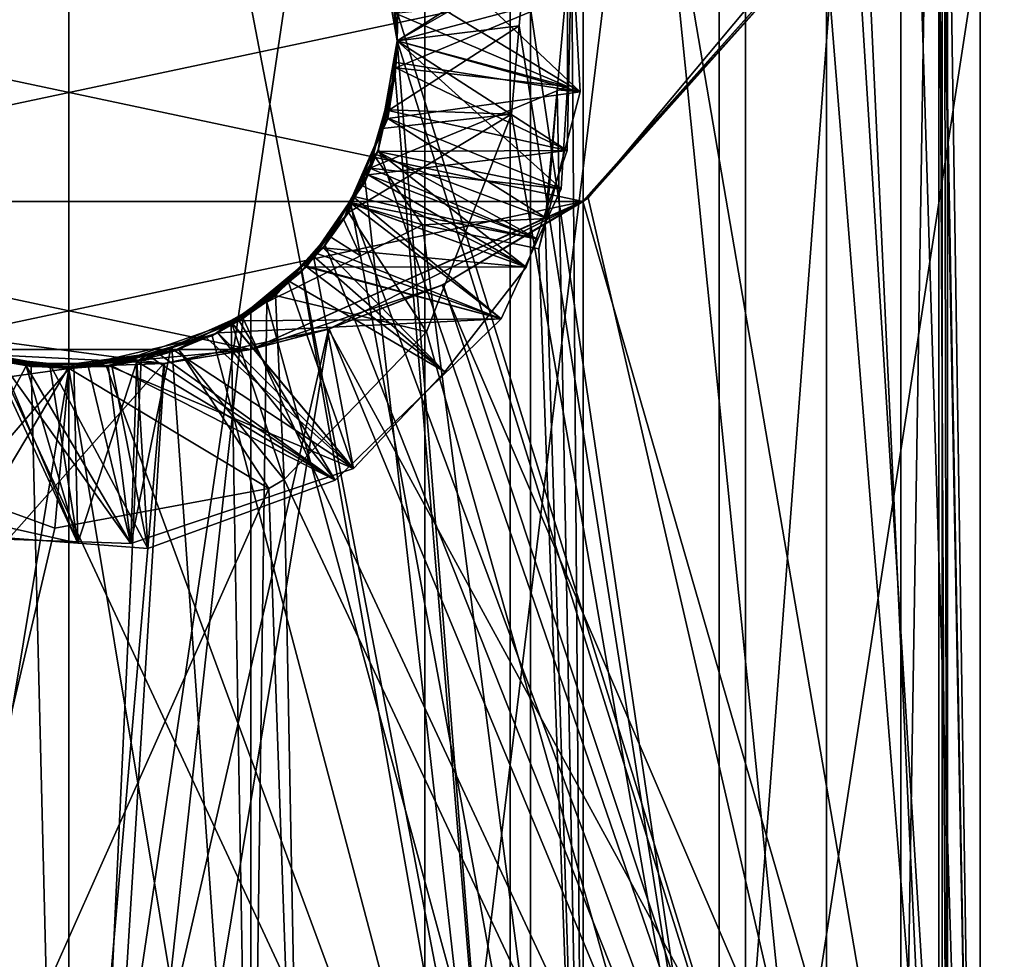
# Model space of a CAD drawing. Extents: x 0 to 18.7, y 0 to 29.3.
# Drawn here: x 7.5 to 8, y 0.4 to 0.9 of the extents above; entities that cross this region are included whole.
import ezdxf

# ---------------------------------------------------------------- set-up
doc = ezdxf.new("R2010")
doc.units = 0
doc.layers.add('CROMAT', color=40, linetype='CONTINUOUS')

msp = doc.modelspace()

# ---------------------------------------------------------------- linework, layer by layer
at = {"layer": 'CROMAT'}
for points in [[(7.67392, 0.89959, 0.75448), (7.68235, 0.85, 0.75503), (7.73404, 3.1, 0.75908)], [(7.68149, 0.86604, 0.60466), (7.9491, 3.1, 0.63649), (7.9491, 0, 0.63649)], [(7.73404, 3.1, 0.75908), (7.68235, 0.85, 0.75503), (7.73404, 0.2, 0.75908)], [(7.73404, 3.1, 0.75908), (8.13093, 0.2, 0.83111), (8.13093, 3.1, 0.83111)], [(7.73404, 3.1, 0.75908), (7.73404, 0.2, 0.75908), (8.13093, 0.2, 0.83111)], [(7.9491, 0, 5.36356), (7.9491, 3.1, 5.36356), (7.93235, 1.1, 5.36646)], [(7.9341, 3.1, 5.21387), (7.9341, 0.2, 5.21387), (7.93235, 1.1, 5.21418)], [(8.32295, 3.1, 5.10655), (8.32294, 0.2, 5.10655), (7.9341, 0.2, 5.21387)], [(8.32295, 3.1, 5.10655), (7.9341, 0.2, 5.21387), (7.9341, 3.1, 5.21387)], [(7.9491, 0, 0.63649), (7.9491, 3.1, 0.63649), (8.3532, 3.1, 0.74476)], [(7.9491, 0, 0.63649), (8.3532, 3.1, 0.74476), (8.3532, 0, 0.74476)], [(8.3532, 0, 5.25529), (8.3532, 3.1, 5.25529), (7.9491, 3.1, 5.36356)], [(8.3532, 0, 5.25529), (7.9491, 3.1, 5.36356), (7.9491, 0, 5.36356)], [(7.53235, 0.2, 3.65003), (7.53235, 1.3, 3.65003), (7.3213, 1.3, 3.61481)], [(7.53235, 0.2, 3.65003), (7.3213, 1.3, 3.61481), (7.3213, 0.2, 3.61481)], [(7.36966, 0.2, 3.36544), (7.36966, 1.3, 3.36544), (7.53235, 1.3, 3.40003)], [(7.36966, 0.2, 3.36544), (7.53235, 1.3, 3.40003), (7.53235, 0.2, 3.40003)], [(7.53235, 0.2, 3.40003), (7.53235, 1.3, 3.40003), (7.69504, 1.3, 3.36544)], [(7.53235, 0.2, 3.40003), (7.69504, 1.3, 3.36544), (7.69504, 0.2, 3.36544)], [(7.74341, 0.2, 3.61481), (7.74341, 1.3, 3.61481), (7.53235, 1.3, 3.65003)], [(7.74341, 0.2, 3.61481), (7.53235, 1.3, 3.65003), (7.53235, 0.2, 3.65003)], [(7.69504, 0.2, 3.36544), (7.69504, 1.3, 3.36544), (7.82961, 1.3, 3.26768)], [(7.69504, 0.2, 3.36544), (7.82961, 1.3, 3.26768), (7.82961, 0.2, 3.26768)], [(7.7406, 0.88327, 2.38429), (7.84172, 1.3, 2.42837), (7.84172, 0.2, 2.42837)], [(7.93159, 0.2, 3.51297), (7.93159, 1.3, 3.51297), (7.74341, 1.3, 3.61481)], [(7.93159, 0.2, 3.51297), (7.74341, 1.3, 3.61481), (7.74341, 0.2, 3.61481)], [(7.76746, 0.2, 2.67642), (7.76746, 1.3, 2.67642), (7.7621, 0.89941, 2.67259)], [(7.87876, 0.2, 2.80002), (7.87876, 1.3, 2.80002), (7.76746, 1.3, 2.67642)], [(7.87876, 0.2, 2.80002), (7.76746, 1.3, 2.67642), (7.76746, 0.2, 2.67642)], [(7.82961, 0.2, 3.26768), (7.82961, 1.3, 3.26768), (7.91277, 1.3, 3.12363)], [(7.82961, 0.2, 3.26768), (7.91277, 1.3, 3.12363), (7.91277, 0.2, 3.12363)], [(7.84172, 0.2, 2.42837), (7.84172, 1.3, 2.42837), (8.01057, 1.3, 2.55979)], [(7.84172, 0.2, 2.42837), (8.01057, 1.3, 2.55979), (8.01057, 0.2, 2.55979)], [(7.93016, 0.2, 2.95821), (7.93016, 1.3, 2.95821), (7.87876, 1.3, 2.80002)], [(7.93016, 0.2, 2.95821), (7.87876, 1.3, 2.80002), (7.87876, 0.2, 2.80002)], [(7.91277, 0.2, 3.12363), (7.91277, 1.3, 3.12363), (7.93016, 1.3, 2.95821)], [(7.91277, 0.2, 3.12363), (7.93016, 1.3, 2.95821), (7.93016, 0.2, 2.95821)], [(8.07651, 0.2, 3.35554), (8.07651, 1.3, 3.35554), (7.93159, 1.3, 3.51297)], [(8.07651, 0.2, 3.35554), (7.93159, 1.3, 3.51297), (7.93159, 0.2, 3.51297)], [(7.9341, 0.2, 5.21387), (7.92983, 1.05821, 5.21464), (7.93235, 1.1, 5.21418)], [(7.9491, 0, 5.36356), (7.93235, 1.1, 5.36646), (7.92987, 1.05821, 5.36688)], [(7.9341, 0.2, 5.21387), (7.87788, 0.90052, 5.22329), (7.92983, 1.05821, 5.21464)], [(7.92987, 1.05821, 5.36688), (7.92953, 1.05262, 5.36693), (7.9491, 0, 5.36356)], [(7.9491, 0, 5.36356), (7.92953, 1.05262, 5.36693), (7.91841, 0.99531, 5.36877)], [(7.9491, 0, 5.36356), (7.91841, 0.99531, 5.36877), (7.89123, 0.92335, 5.37304)], [(7.6795, 0.87912, 2.62807), (7.76618, 0.82657, 2.66774), (7.66261, 0.92439, 2.62183)], [(7.66261, 0.92439, 2.62183), (7.76618, 0.82657, 2.66774), (7.7621, 0.89941, 2.67259)], [(7.87876, 0.9, 5.80003), (7.76982, 0.77812, 5.38825), (7.89123, 0.92335, 5.37304)], [(7.9491, 0, 5.36356), (7.89123, 0.92335, 5.37304), (7.76982, 0.77812, 5.38825)], [(7.67351, 0.90075, 2.619), (7.76176, 0.87097, 2.57067), (7.68235, 0.85, 2.61352)], [(7.68235, 0.85, 2.51352), (7.67351, 0.90075, 2.519), (7.76018, 0.89911, 2.47262)], [(7.68235, 0.85, 2.51352), (7.68184, 0.86239, 2.52629), (7.67351, 0.90075, 2.519)], [(7.6795, 0.87912, 2.62807), (7.67351, 0.90075, 2.619), (7.68235, 0.85, 2.62502)], [(7.68235, 0.85, 2.62502), (7.67351, 0.90075, 2.619), (7.68235, 0.85, 2.61352)], [(7.87876, 0.9, 5.80003), (7.18594, 0.9, 5.80003), (7.29724, 0.77639, 5.80003)], [(7.18594, 0.9, 5.00003), (7.87876, 0.9, 5.00003), (7.76747, 0.77639, 5.00002)], [(7.18594, 0.9, 5.00003), (7.76747, 0.77639, 5.00002), (7.29724, 0.77639, 5.00003)], [(7.87876, 0.9, 5.80003), (7.29724, 0.77639, 5.80003), (7.76747, 0.77639, 5.80003)], [(7.7406, 0.88327, 2.38429), (7.68235, 0.85, 2.41352), (7.67359, 0.90031, 2.41895)], [(7.68235, 0.85, 2.41352), (7.68184, 0.86239, 2.42629), (7.67359, 0.90031, 2.41895)], [(7.67392, 0.89959, 0.75448), (7.68149, 0.86604, 0.60466), (7.68235, 0.85, 0.75503)], [(7.68184, 0.86239, 2.42629), (7.76037, 0.82904, 2.46782), (7.76018, 0.89911, 2.47262)], [(7.76037, 0.82904, 2.46782), (7.68235, 0.85, 2.51352), (7.76018, 0.89911, 2.47262)], [(7.75561, 0.82754, 2.66821), (7.7621, 0.89941, 2.67259), (7.76618, 0.82657, 2.66774)], [(7.76746, 0.2, 2.67642), (7.7621, 0.89941, 2.67259), (7.75561, 0.82754, 2.66821)], [(7.76736, 0.77658, 5.23769), (7.76747, 0.77639, 5.00002), (7.87788, 0.90052, 5.22329)], [(7.76736, 0.77658, 5.23769), (7.87788, 0.90052, 5.22329), (7.9341, 0.2, 5.21387)], [(7.87788, 0.90052, 5.22329), (7.76747, 0.77639, 5.00002), (7.87876, 0.9, 5.00003)], [(7.76747, 0.77639, 5.80003), (7.76982, 0.77812, 5.38825), (7.87876, 0.9, 5.80003)], [(7.73824, 0.85681, 2.3835), (7.68235, 0.85, 2.41352), (7.7406, 0.88327, 2.38429)], [(7.84172, 0.2, 2.42837), (7.73824, 0.85681, 2.3835), (7.7406, 0.88327, 2.38429)], [(7.6795, 0.87912, 2.62807), (7.68235, 0.85, 2.62502), (7.76618, 0.82657, 2.66774)], [(7.68235, 0.85, 2.61352), (7.76176, 0.87097, 2.57067), (7.68184, 0.83761, 2.61225)], [(7.68184, 0.83761, 2.61225), (7.76176, 0.87097, 2.57067), (7.76011, 0.79977, 2.56588)], [(7.68184, 0.86239, 2.52629), (7.68235, 0.85, 2.52502), (7.76176, 0.87097, 2.57067)], [(7.76176, 0.87097, 2.57067), (7.68235, 0.85, 2.52502), (7.76011, 0.79977, 2.56588)], [(7.9491, 0, 0.63649), (7.68235, 0.85, 0.60472), (7.68149, 0.86604, 0.60466)], [(7.68235, 0.85, 0.75503), (7.68149, 0.86604, 0.60466), (7.68235, 0.85, 0.60472)], [(7.68235, 0.85, 2.41352), (7.68235, 0.85, 2.42502), (7.68184, 0.86239, 2.42629)], [(7.68235, 0.85, 2.51352), (7.68235, 0.85, 2.52502), (7.68184, 0.86239, 2.52629)], [(7.68235, 0.85, 2.42502), (7.76037, 0.82904, 2.46782), (7.68184, 0.86239, 2.42629)], [(7.73464, 0.8164, 2.3823), (7.67899, 0.81839, 2.4102), (7.73824, 0.85681, 2.3835)], [(7.67899, 0.81839, 2.4102), (7.68235, 0.85, 2.41352), (7.73824, 0.85681, 2.3835)], [(7.84172, 0.2, 2.42837), (7.73464, 0.8164, 2.3823), (7.73824, 0.85681, 2.3835)], [(7.68184, 0.83761, 2.51225), (7.67351, 0.79925, 2.51955), (7.68235, 0.85, 2.52502)], [(7.76011, 0.79977, 2.56588), (7.68235, 0.85, 2.52502), (7.67351, 0.79925, 2.51955)], [(7.9491, 0, 0.63649), (7.67392, 0.80041, 0.6042), (7.68235, 0.85, 0.60472)], [(7.68149, 0.83392, 0.75497), (7.68235, 0.85, 0.60472), (7.67392, 0.80041, 0.6042)], [(7.68235, 0.85, 2.41352), (7.67899, 0.81839, 2.4102), (7.6763, 0.81531, 2.42128)], [(7.6763, 0.81531, 2.42128), (7.68235, 0.85, 2.42502), (7.68235, 0.85, 2.41352)], [(7.6763, 0.81531, 2.42128), (7.75737, 0.78224, 2.46466), (7.68235, 0.85, 2.42502)], [(7.76618, 0.82657, 2.66774), (7.68235, 0.85, 2.62502), (7.68117, 0.84016, 2.62399)], [(7.68235, 0.85, 2.62502), (7.68235, 0.85, 2.61352), (7.68117, 0.84016, 2.62399)], [(7.68117, 0.84016, 2.62399), (7.68235, 0.85, 2.61352), (7.68184, 0.83761, 2.61225)], [(7.68235, 0.85, 0.75503), (7.68149, 0.83392, 0.75497), (7.73404, 0.2, 0.75908)], [(7.68235, 0.85, 0.75503), (7.68235, 0.85, 0.60472), (7.68149, 0.83392, 0.75497)], [(7.76037, 0.82904, 2.46782), (7.68184, 0.83761, 2.51225), (7.68235, 0.85, 2.51352)], [(7.68184, 0.83761, 2.51225), (7.68235, 0.85, 2.52502), (7.68235, 0.85, 2.51352)], [(7.68235, 0.85, 2.42502), (7.75737, 0.78224, 2.46466), (7.76037, 0.82904, 2.46782)], [(7.66999, 0.79164, 2.50714), (7.68184, 0.83761, 2.51225), (7.76037, 0.82904, 2.46782)], [(7.66999, 0.79164, 2.50714), (7.67351, 0.79925, 2.51955), (7.68184, 0.83761, 2.51225)], [(7.68184, 0.83761, 2.61225), (7.76011, 0.79977, 2.56588), (7.67689, 0.81843, 2.61012)], [(7.67809, 0.81448, 2.62127), (7.68184, 0.83761, 2.61225), (7.67689, 0.81843, 2.61012)], [(7.76618, 0.82657, 2.66774), (7.68117, 0.84016, 2.62399), (7.67809, 0.81448, 2.62127)], [(7.68117, 0.84016, 2.62399), (7.68184, 0.83761, 2.61225), (7.67809, 0.81448, 2.62127)], [(7.73404, 0.2, 0.75908), (7.68149, 0.83392, 0.75497), (7.66774, 0.78543, 0.7541)], [(7.68149, 0.83392, 0.75497), (7.67392, 0.80041, 0.6042), (7.66774, 0.78543, 0.7541)], [(7.76037, 0.82904, 2.46782), (7.75737, 0.78224, 2.46466), (7.66999, 0.79164, 2.50714)], [(7.76618, 0.82657, 2.66774), (7.67809, 0.81448, 2.62127), (7.75088, 0.76872, 2.66362)], [(7.75561, 0.82754, 2.66821), (7.75088, 0.76872, 2.66362), (7.75016, 0.76717, 2.66453)], [(7.75016, 0.76717, 2.66453), (7.76746, 0.2, 2.67642), (7.75561, 0.82754, 2.66821)], [(7.75561, 0.82754, 2.66821), (7.76618, 0.82657, 2.66774), (7.75088, 0.76872, 2.66362)], [(7.6958, 0.71681, 2.37091), (7.66013, 0.77143, 2.40469), (7.73464, 0.8164, 2.3823)], [(7.73464, 0.8164, 2.3823), (7.66013, 0.77143, 2.40469), (7.67556, 0.80985, 2.4092)], [(7.76011, 0.79977, 2.56588), (7.6692, 0.78858, 2.6068), (7.67689, 0.81843, 2.61012)], [(7.6712, 0.79859, 2.61939), (7.67689, 0.81843, 2.61012), (7.6692, 0.78858, 2.6068)], [(7.67809, 0.81448, 2.62127), (7.67689, 0.81843, 2.61012), (7.6712, 0.79859, 2.61939)], [(7.67556, 0.80985, 2.4092), (7.67351, 0.79925, 2.41955), (7.6763, 0.81531, 2.42128)], [(7.67351, 0.79925, 2.41955), (7.75737, 0.78224, 2.46466), (7.6763, 0.81531, 2.42128)], [(7.73464, 0.8164, 2.3823), (7.67556, 0.80985, 2.4092), (7.67899, 0.81839, 2.4102)], [(7.6763, 0.81531, 2.42128), (7.67899, 0.81839, 2.4102), (7.67556, 0.80985, 2.4092)], [(7.84172, 0.2, 2.42837), (7.6958, 0.71681, 2.37091), (7.73464, 0.8164, 2.3823)], [(7.75088, 0.76872, 2.66362), (7.67809, 0.81448, 2.62127), (7.6712, 0.79859, 2.61939)], [(7.66013, 0.77143, 2.40469), (7.66196, 0.77884, 2.41702), (7.67556, 0.80985, 2.4092)], [(7.67556, 0.80985, 2.4092), (7.66196, 0.77884, 2.41702), (7.67351, 0.79925, 2.41955)], [(7.66042, 0.77602, 0.60347), (7.67392, 0.80041, 0.6042), (7.9491, 0, 0.63649)], [(7.67392, 0.80041, 0.6042), (7.66042, 0.77602, 0.60347), (7.66774, 0.78543, 0.7541)], [(7.69395, 0.76578, 2.63412), (7.6712, 0.79859, 2.61939), (7.66119, 0.77546, 2.61665)], [(7.6712, 0.79859, 2.61939), (7.6692, 0.78858, 2.6068), (7.66119, 0.77546, 2.61665)], [(7.66196, 0.77884, 2.41702), (7.74678, 0.75927, 2.4629), (7.67351, 0.79925, 2.41955)], [(7.66999, 0.79164, 2.50714), (7.66511, 0.7844, 2.51771), (7.67351, 0.79925, 2.51955)], [(7.66511, 0.7844, 2.51771), (7.74142, 0.7464, 2.56193), (7.67351, 0.79925, 2.51955)], [(7.74142, 0.7464, 2.56193), (7.6692, 0.78858, 2.6068), (7.76011, 0.79977, 2.56588)], [(7.75088, 0.76872, 2.66362), (7.6712, 0.79859, 2.61939), (7.69395, 0.76578, 2.63412)], [(7.67351, 0.79925, 2.51955), (7.74142, 0.7464, 2.56193), (7.76011, 0.79977, 2.56588)], [(7.67351, 0.79925, 2.41955), (7.74678, 0.75927, 2.4629), (7.75737, 0.78224, 2.46466)], [(7.66075, 0.77601, 2.50518), (7.66039, 0.77605, 2.51667), (7.6692, 0.78858, 2.5068)], [(7.6692, 0.78858, 2.5068), (7.66039, 0.77605, 2.51667), (7.66511, 0.7844, 2.51771)], [(7.74142, 0.7464, 2.56193), (7.66062, 0.7758, 2.60515), (7.6692, 0.78858, 2.6068)], [(7.66119, 0.77546, 2.61665), (7.6692, 0.78858, 2.6068), (7.66062, 0.7758, 2.60515)], [(7.6692, 0.78858, 2.5068), (7.74678, 0.75927, 2.4629), (7.66075, 0.77601, 2.50518)], [(7.6692, 0.78858, 2.5068), (7.66511, 0.7844, 2.51771), (7.66999, 0.79164, 2.50714)], [(7.66999, 0.79164, 2.50714), (7.74678, 0.75927, 2.4629), (7.6692, 0.78858, 2.5068)], [(7.66999, 0.79164, 2.50714), (7.75737, 0.78224, 2.46466), (7.74678, 0.75927, 2.4629)], [(7.66774, 0.78543, 0.7541), (7.63873, 0.74425, 0.75254), (7.73404, 0.2, 0.75908)], [(7.66774, 0.78543, 0.7541), (7.66042, 0.77602, 0.60347), (7.63873, 0.74425, 0.75254)], [(7.66039, 0.77605, 2.51667), (7.74142, 0.7464, 2.56193), (7.66511, 0.7844, 2.51771)], [(7.29724, 0.77639, 5.80003), (7.44919, 0.70874, 5.80003), (7.61552, 0.70874, 5.80003)], [(7.76747, 0.77639, 5.80003), (7.29724, 0.77639, 5.80003), (7.61552, 0.70874, 5.80003)], [(7.29724, 0.77639, 5.00003), (7.76747, 0.77639, 5.00002), (7.44919, 0.70874, 5.00002)], [(7.76747, 0.77639, 5.00002), (7.61552, 0.70874, 5.00003), (7.44919, 0.70874, 5.00002)], [(7.76747, 0.77639, 5.00002), (7.76736, 0.77658, 5.23769), (7.61552, 0.70874, 5.00003)], [(7.61552, 0.70874, 5.00003), (7.76736, 0.77658, 5.23769), (7.70293, 0.7382, 5.24355)], [(7.61552, 0.70874, 5.80003), (7.65137, 0.71812, 5.39707), (7.76747, 0.77639, 5.80003)], [(7.66042, 0.77602, 0.60347), (7.64956, 0.7564, 0.60289), (7.63873, 0.74425, 0.75254)], [(7.74142, 0.7464, 2.56193), (7.64098, 0.74656, 2.60139), (7.66062, 0.7758, 2.60515)], [(7.65111, 0.76067, 2.61471), (7.66062, 0.7758, 2.60515), (7.64098, 0.74656, 2.60139)], [(7.66075, 0.77601, 2.50518), (7.72997, 0.72282, 2.46011), (7.64521, 0.75286, 2.5022)], [(7.64521, 0.75286, 2.5022), (7.64859, 0.75519, 2.51408), (7.66075, 0.77601, 2.50518)], [(7.66013, 0.77143, 2.40469), (7.64859, 0.75519, 2.41408), (7.66196, 0.77884, 2.41702)], [(7.64859, 0.75519, 2.41408), (7.72997, 0.72282, 2.46011), (7.66196, 0.77884, 2.41702)], [(7.66075, 0.77601, 2.50518), (7.64859, 0.75519, 2.51408), (7.66039, 0.77605, 2.51667)], [(7.64859, 0.75519, 2.51408), (7.74142, 0.7464, 2.56193), (7.66039, 0.77605, 2.51667)], [(7.9491, 0, 0.63649), (7.64956, 0.7564, 0.60289), (7.66042, 0.77602, 0.60347)], [(7.65797, 0.76803, 2.61576), (7.66062, 0.7758, 2.60515), (7.65111, 0.76067, 2.61471)], [(7.76747, 0.77639, 5.80003), (7.65137, 0.71812, 5.39707), (7.70349, 0.73846, 5.39392)], [(7.66119, 0.77546, 2.61665), (7.66062, 0.7758, 2.60515), (7.65797, 0.76803, 2.61576)], [(7.66119, 0.77546, 2.61665), (7.65797, 0.76803, 2.61576), (7.66561, 0.75158, 2.62409)], [(7.66075, 0.77601, 2.50518), (7.74678, 0.75927, 2.4629), (7.72997, 0.72282, 2.46011)], [(7.69395, 0.76578, 2.63412), (7.66119, 0.77546, 2.61665), (7.66561, 0.75158, 2.62409)], [(7.66196, 0.77884, 2.41702), (7.72997, 0.72282, 2.46011), (7.74678, 0.75927, 2.4629)], [(7.70293, 0.7382, 5.24355), (7.76736, 0.77658, 5.23769), (7.9341, 0.2, 5.21387)], [(7.76747, 0.77639, 5.80003), (7.70349, 0.73846, 5.39392), (7.76982, 0.77812, 5.38825)], [(7.9491, 0, 5.36356), (7.76982, 0.77812, 5.38825), (7.70349, 0.73846, 5.39392)], [(7.62674, 0.73344, 2.39941), (7.66013, 0.77143, 2.40469), (7.6958, 0.71681, 2.37091)], [(7.62674, 0.73344, 2.39941), (7.63954, 0.7473, 2.41283), (7.66013, 0.77143, 2.40469)], [(7.66013, 0.77143, 2.40469), (7.63954, 0.7473, 2.41283), (7.64859, 0.75519, 2.41408)], [(7.66561, 0.75158, 2.62409), (7.65797, 0.76803, 2.61576), (7.65111, 0.76067, 2.61471)], [(7.69395, 0.76578, 2.63412), (7.66561, 0.75158, 2.62409), (7.76746, 0.2, 2.67642)], [(7.69395, 0.76578, 2.63412), (7.7472, 0.75479, 2.66262), (7.75088, 0.76872, 2.66362)], [(7.7472, 0.75479, 2.66262), (7.69395, 0.76578, 2.63412), (7.76746, 0.2, 2.67642)], [(7.75016, 0.76717, 2.66453), (7.75088, 0.76872, 2.66362), (7.7472, 0.75479, 2.66262)], [(7.75016, 0.76717, 2.66453), (7.7472, 0.75479, 2.66262), (7.76746, 0.2, 2.67642)], [(7.66561, 0.75158, 2.62409), (7.65111, 0.76067, 2.61471), (7.62282, 0.73036, 2.61039)], [(7.65111, 0.76067, 2.61471), (7.64098, 0.74656, 2.60139), (7.62282, 0.73036, 2.61039)], [(7.9491, 0, 0.63649), (7.61199, 0.72289, 0.60135), (7.64956, 0.7564, 0.60289)], [(7.63873, 0.74425, 0.75254), (7.64956, 0.7564, 0.60289), (7.61199, 0.72289, 0.60135)], [(7.63954, 0.7473, 2.41283), (7.72997, 0.72282, 2.46011), (7.64859, 0.75519, 2.41408)], [(7.64521, 0.75286, 2.5022), (7.72997, 0.72282, 2.46011), (7.64098, 0.74656, 2.50139)], [(7.64098, 0.74656, 2.50139), (7.64419, 0.75136, 2.51347), (7.64521, 0.75286, 2.5022)], [(7.64521, 0.75286, 2.5022), (7.64419, 0.75136, 2.51347), (7.64859, 0.75519, 2.51408)], [(7.64419, 0.75136, 2.51347), (7.70415, 0.69849, 2.55776), (7.64859, 0.75519, 2.51408)], [(7.64859, 0.75519, 2.51408), (7.70415, 0.69849, 2.55776), (7.74142, 0.7464, 2.56193)], [(7.64098, 0.74656, 2.50139), (7.60715, 0.72061, 2.50841), (7.64419, 0.75136, 2.51347)], [(7.60715, 0.72061, 2.50841), (7.66248, 0.65432, 2.55367), (7.64419, 0.75136, 2.51347)], [(7.66561, 0.75158, 2.62409), (7.62282, 0.73036, 2.61039), (7.76746, 0.2, 2.67642)], [(7.64419, 0.75136, 2.51347), (7.66248, 0.65432, 2.55367), (7.70415, 0.69849, 2.55776)], [(7.73404, 0.2, 0.75908), (7.63873, 0.74425, 0.75254), (7.59781, 0.71504, 0.75098)], [(7.63873, 0.74425, 0.75254), (7.61199, 0.72289, 0.60135), (7.59781, 0.71504, 0.75098)], [(7.64098, 0.74656, 2.50139), (7.72997, 0.72282, 2.46011), (7.60034, 0.71629, 2.49604)], [(7.60034, 0.71629, 2.49604), (7.60715, 0.72061, 2.50841), (7.64098, 0.74656, 2.50139)], [(7.62674, 0.73344, 2.39941), (7.61022, 0.72183, 2.40877), (7.63954, 0.7473, 2.41283)], [(7.61022, 0.72183, 2.40877), (7.72997, 0.72282, 2.46011), (7.63954, 0.7473, 2.41283)], [(7.62282, 0.73036, 2.61039), (7.64098, 0.74656, 2.60139), (7.63248, 0.74023, 2.60027)], [(7.70415, 0.69849, 2.55776), (7.63248, 0.74023, 2.60027), (7.64098, 0.74656, 2.60139)], [(7.70415, 0.69849, 2.55776), (7.64098, 0.74656, 2.60139), (7.74142, 0.7464, 2.56193)], [(7.66248, 0.65432, 2.55367), (7.60667, 0.72101, 2.59687), (7.63248, 0.74023, 2.60027)], [(7.61545, 0.72649, 2.6091), (7.63248, 0.74023, 2.60027), (7.60667, 0.72101, 2.59687)], [(7.62282, 0.73036, 2.61039), (7.63248, 0.74023, 2.60027), (7.61545, 0.72649, 2.6091)], [(7.66248, 0.65432, 2.55367), (7.63248, 0.74023, 2.60027), (7.70415, 0.69849, 2.55776)], [(7.70349, 0.73846, 5.39392), (7.65137, 0.71812, 5.39707), (7.9491, 0, 5.36356)], [(7.61552, 0.70874, 5.00003), (7.70293, 0.7382, 5.24355), (7.65096, 0.71799, 5.2469)], [(7.9341, 0.2, 5.21387), (7.65096, 0.71799, 5.2469), (7.70293, 0.7382, 5.24355)], [(7.60631, 0.72196, 2.39688), (7.62674, 0.73344, 2.39941), (7.63069, 0.64924, 2.35751)], [(7.60631, 0.72196, 2.39688), (7.61022, 0.72183, 2.40877), (7.62674, 0.73344, 2.39941)], [(7.61552, 0.2, 2.60877), (7.62282, 0.73036, 2.61039), (7.61545, 0.72649, 2.6091)], [(7.76746, 0.2, 2.67642), (7.62282, 0.73036, 2.61039), (7.61552, 0.2, 2.60877)], [(7.63069, 0.64924, 2.35751), (7.62674, 0.73344, 2.39941), (7.6958, 0.71681, 2.37091)], [(7.13059, 0.2, 5.21387), (7.38612, 0.72769, 5.24527), (7.57565, 0.70235, 5.24961)], [(7.57565, 0.70235, 5.24961), (7.38612, 0.72769, 5.24527), (7.44919, 0.70874, 5.00002)], [(7.61552, 0.2, 2.60877), (7.61545, 0.72649, 2.6091), (7.60647, 0.72177, 2.60753)], [(7.61545, 0.72649, 2.6091), (7.60667, 0.72101, 2.59687), (7.60647, 0.72177, 2.60753)], [(7.1156, 0, 0.63649), (7.45818, 0.72126, 0.60123), (7.53235, 0, 0.60003)], [(7.53235, 0, 0.60003), (7.45818, 0.72126, 0.60123), (7.51512, 0.70099, 0.60009)], [(7.49929, 0.70369, 0.75027), (7.51512, 0.70099, 0.60009), (7.45818, 0.72126, 0.60123)], [(7.53235, 0, 0.60003), (7.5654, 0.70369, 0.60025), (7.61199, 0.72289, 0.60135)], [(7.53235, 0, 0.60003), (7.61199, 0.72289, 0.60135), (7.9491, 0, 0.63649)], [(7.59781, 0.71504, 0.75098), (7.61199, 0.72289, 0.60135), (7.54956, 0.70099, 0.75009)], [(7.61199, 0.72289, 0.60135), (7.5654, 0.70369, 0.60025), (7.54956, 0.70099, 0.75009)], [(7.58252, 0.70864, 2.39393), (7.57297, 0.70706, 2.40441), (7.60631, 0.72196, 2.39688)], [(7.60631, 0.72196, 2.39688), (7.57297, 0.70706, 2.40441), (7.61022, 0.72183, 2.40877)], [(7.65406, 0.64897, 2.45299), (7.61022, 0.72183, 2.40877), (7.57297, 0.70706, 2.40441)], [(7.60034, 0.71629, 2.49604), (7.5789, 0.70941, 2.5051), (7.60715, 0.72061, 2.50841)], [(7.5789, 0.70941, 2.5051), (7.66248, 0.65432, 2.55367), (7.60715, 0.72061, 2.50841)], [(7.60647, 0.72177, 2.60753), (7.5795, 0.7076, 2.60281), (7.61552, 0.2, 2.60877)], [(7.60647, 0.72177, 2.60753), (7.60034, 0.71629, 2.59604), (7.5795, 0.7076, 2.60281)], [(7.63069, 0.64924, 2.35751), (7.58252, 0.70864, 2.39393), (7.60631, 0.72196, 2.39688)], [(7.60034, 0.71629, 2.49604), (7.72997, 0.72282, 2.46011), (7.65406, 0.64897, 2.45299)], [(7.60647, 0.72177, 2.60753), (7.60667, 0.72101, 2.59687), (7.60034, 0.71629, 2.59604)], [(7.66248, 0.65432, 2.55367), (7.60034, 0.71629, 2.59604), (7.60667, 0.72101, 2.59687)], [(7.61022, 0.72183, 2.40877), (7.65406, 0.64897, 2.45299), (7.72997, 0.72282, 2.46011)], [(7.9491, 0, 5.36356), (7.65137, 0.71812, 5.39707), (7.53235, 0, 5.40003)], [(7.53235, 0, 5.40003), (7.65137, 0.71812, 5.39707), (7.57601, 0.70239, 5.39963)], [(7.53235, 0.2, 5.25002), (7.57565, 0.70235, 5.24961), (7.65096, 0.71799, 5.2469)], [(7.53235, 0.2, 5.25002), (7.65096, 0.71799, 5.2469), (7.9341, 0.2, 5.21387)], [(7.60034, 0.71629, 2.49604), (7.65406, 0.64897, 2.45299), (7.56815, 0.7063, 2.49239)], [(7.56815, 0.7063, 2.49239), (7.5789, 0.70941, 2.5051), (7.60034, 0.71629, 2.49604)], [(7.61552, 0.70874, 5.00003), (7.65096, 0.71799, 5.2469), (7.57565, 0.70235, 5.24961)], [(7.61552, 0.70874, 5.80003), (7.57601, 0.70239, 5.39963), (7.65137, 0.71812, 5.39707)], [(7.5795, 0.7076, 2.60281), (7.60034, 0.71629, 2.59604), (7.59463, 0.71452, 2.59539)], [(7.66248, 0.65432, 2.55367), (7.59463, 0.71452, 2.59539), (7.60034, 0.71629, 2.59604)], [(7.84172, 0.2, 2.42837), (7.63069, 0.64924, 2.35751), (7.6958, 0.71681, 2.37091)], [(7.5795, 0.7076, 2.60281), (7.59463, 0.71452, 2.59539), (7.53235, 0.7, 2.60002)], [(7.53235, 0.7, 2.60002), (7.59463, 0.71452, 2.59539), (7.5503, 0.70136, 2.59037)], [(7.54956, 0.70099, 0.75009), (7.73404, 0.2, 0.75908), (7.59781, 0.71504, 0.75098)], [(7.5503, 0.70136, 2.59037), (7.59463, 0.71452, 2.59539), (7.66248, 0.65432, 2.55367)], [(7.53235, 0.70076, 5.3999), (7.44233, 0.71026, 5.39834), (7.11559, 0, 5.36356)], [(7.44919, 0.70874, 5.80003), (7.44233, 0.71026, 5.39834), (7.53235, 0.70076, 5.3999)], [(7.44919, 0.70874, 5.80003), (7.53235, 0.70076, 5.3999), (7.61552, 0.70874, 5.80003)], [(7.61552, 0.70874, 5.00003), (7.57565, 0.70235, 5.24961), (7.44919, 0.70874, 5.00002)], [(7.53235, 0.7, 2.60002), (7.4816, 0.70885, 2.59455), (7.45927, 0.68982, 2.60683)], [(7.50136, 0.70324, 2.58527), (7.4816, 0.70885, 2.59455), (7.53235, 0.7, 2.60002)], [(7.61552, 0.70874, 5.80003), (7.53235, 0.70076, 5.3999), (7.57601, 0.70239, 5.39963)], [(7.5795, 0.7076, 2.60281), (7.53235, 0.7, 2.60002), (7.61552, 0.2, 2.60877)], [(7.58252, 0.70864, 2.39393), (7.62379, 0.64509, 2.35649), (7.53247, 0.70003, 2.38853)], [(7.53247, 0.70003, 2.38853), (7.53456, 0.70213, 2.40027), (7.58252, 0.70864, 2.39393)], [(7.58252, 0.70864, 2.39393), (7.53456, 0.70213, 2.40027), (7.56335, 0.70324, 2.40328)], [(7.56335, 0.70324, 2.50328), (7.56057, 0.62007, 2.54615), (7.5789, 0.70941, 2.5051)], [(7.5789, 0.70941, 2.5051), (7.56057, 0.62007, 2.54615), (7.66248, 0.65432, 2.55367)], [(7.56815, 0.7063, 2.49239), (7.56335, 0.70324, 2.50328), (7.5789, 0.70941, 2.5051)], [(7.58252, 0.70864, 2.39393), (7.56335, 0.70324, 2.40328), (7.57297, 0.70706, 2.40441)], [(7.65406, 0.64897, 2.45299), (7.57297, 0.70706, 2.40441), (7.56335, 0.70324, 2.40328)], [(7.63069, 0.64924, 2.35751), (7.62379, 0.64509, 2.35649), (7.58252, 0.70864, 2.39393)], [(7.49929, 0.70369, 0.75027), (7.33066, 0.2, 0.75908), (7.73404, 0.2, 0.75908)], [(7.49635, 0.70637, 2.39614), (7.41777, 0.64679, 2.43607), (7.53632, 0.62017, 2.44449)], [(7.50136, 0.70324, 2.48527), (7.53632, 0.62017, 2.44449), (7.46225, 0.6257, 2.43949)], [(7.50241, 0.70448, 2.49683), (7.47146, 0.62303, 2.54015), (7.5127, 0.70129, 2.49799)], [(7.56057, 0.62007, 2.54615), (7.47146, 0.62303, 2.54015), (7.50136, 0.70324, 2.58527)], [(7.48289, 0.64253, 2.35191), (7.49659, 0.70611, 2.38467), (7.53247, 0.70003, 2.38853)], [(7.49659, 0.70611, 2.38467), (7.49635, 0.70637, 2.39614), (7.5127, 0.70129, 2.39799)], [(7.49635, 0.70637, 2.39614), (7.53632, 0.62017, 2.44449), (7.5127, 0.70129, 2.39799)], [(7.49659, 0.70611, 2.38467), (7.5127, 0.70129, 2.39799), (7.53247, 0.70003, 2.38853)], [(7.49929, 0.70369, 0.75027), (7.73404, 0.2, 0.75908), (7.54956, 0.70099, 0.75009)], [(7.54956, 0.70099, 0.75009), (7.51512, 0.70099, 0.60009), (7.49929, 0.70369, 0.75027)], [(7.50136, 0.70324, 2.48527), (7.50241, 0.70448, 2.49683), (7.52342, 0.70239, 2.48757)], [(7.52342, 0.70239, 2.48757), (7.53632, 0.62017, 2.44449), (7.50136, 0.70324, 2.48527)], [(7.5503, 0.70136, 2.59037), (7.56057, 0.62007, 2.54615), (7.50136, 0.70324, 2.58527)], [(7.50136, 0.70324, 2.58527), (7.53235, 0.7, 2.60002), (7.5503, 0.70136, 2.59037)], [(7.52342, 0.70239, 2.48757), (7.50241, 0.70448, 2.49683), (7.5127, 0.70129, 2.49799)], [(7.51512, 0.70099, 0.60009), (7.5654, 0.70369, 0.60025), (7.53235, 0, 0.60003)], [(7.54956, 0.70099, 0.75009), (7.5654, 0.70369, 0.60025), (7.51512, 0.70099, 0.60009)], [(7.53456, 0.70213, 2.40027), (7.53632, 0.62017, 2.44449), (7.56335, 0.70324, 2.40328)], [(7.56838, 0.61778, 2.44666), (7.56335, 0.70324, 2.40328), (7.53632, 0.62017, 2.44449)], [(7.552, 0.70129, 2.49055), (7.54076, 0.70237, 2.50092), (7.56815, 0.7063, 2.49239)], [(7.54076, 0.70237, 2.50092), (7.56335, 0.70324, 2.50328), (7.56815, 0.7063, 2.49239)], [(7.54076, 0.70237, 2.50092), (7.56057, 0.62007, 2.54615), (7.56335, 0.70324, 2.50328)], [(7.56815, 0.7063, 2.49239), (7.65406, 0.64897, 2.45299), (7.552, 0.70129, 2.49055)], [(7.65406, 0.64897, 2.45299), (7.56335, 0.70324, 2.40328), (7.56838, 0.61778, 2.44666)], [(7.53235, 0, 5.40003), (7.53235, 0.70076, 5.3999), (7.11559, 0, 5.36356)], [(7.13059, 0.2, 5.21387), (7.57565, 0.70235, 5.24961), (7.53235, 0.2, 5.25002)], [(7.61552, 0.2, 2.60877), (7.53235, 0.7, 2.60002), (7.44919, 0.2, 2.60877)], [(7.44919, 0.2, 2.60877), (7.53235, 0.7, 2.60002), (7.45927, 0.68982, 2.60683)], [(7.5127, 0.70129, 2.49799), (7.47146, 0.62303, 2.54015), (7.56057, 0.62007, 2.54615)], [(7.53247, 0.70003, 2.38853), (7.52582, 0.62706, 2.35006), (7.48289, 0.64253, 2.35191)], [(7.52342, 0.70239, 2.48757), (7.5127, 0.70129, 2.49799), (7.54076, 0.70237, 2.50092)], [(7.5127, 0.70129, 2.49799), (7.56057, 0.62007, 2.54615), (7.54076, 0.70237, 2.50092)], [(7.53247, 0.70003, 2.38853), (7.5127, 0.70129, 2.39799), (7.53456, 0.70213, 2.40027)], [(7.5127, 0.70129, 2.39799), (7.53632, 0.62017, 2.44449), (7.53456, 0.70213, 2.40027)], [(7.552, 0.70129, 2.49055), (7.56838, 0.61778, 2.44666), (7.52342, 0.70239, 2.48757)], [(7.52342, 0.70239, 2.48757), (7.56838, 0.61778, 2.44666), (7.53632, 0.62017, 2.44449)], [(7.52342, 0.70239, 2.48757), (7.54076, 0.70237, 2.50092), (7.552, 0.70129, 2.49055)], [(7.53247, 0.70003, 2.38853), (7.62379, 0.64509, 2.35649), (7.52582, 0.62706, 2.35006)], [(7.53235, 0, 5.40003), (7.57601, 0.70239, 5.39963), (7.53235, 0.70076, 5.3999)], [(7.5503, 0.70136, 2.59037), (7.66248, 0.65432, 2.55367), (7.56057, 0.62007, 2.54615)], [(7.552, 0.70129, 2.49055), (7.65406, 0.64897, 2.45299), (7.56838, 0.61778, 2.44666)], [(7.62379, 0.64509, 2.35649), (7.63069, 0.64924, 2.35751), (7.63934, 0.2, 2.35889)], [(7.63934, 0.2, 2.35889), (7.63069, 0.64924, 2.35751), (7.84172, 0.2, 2.42837)], [(7.41777, 0.64679, 2.43607), (7.46225, 0.6257, 2.43949), (7.53632, 0.62017, 2.44449)], [(7.42536, 0.2, 2.35889), (7.52582, 0.62706, 2.35006), (7.62379, 0.64509, 2.35649)], [(7.42536, 0.2, 2.35889), (7.62379, 0.64509, 2.35649), (7.63934, 0.2, 2.35889)], [(7.42536, 0.2, 2.35889), (7.48289, 0.64253, 2.35191), (7.52582, 0.62706, 2.35006)]]:
    msp.add_3dface(points, dxfattribs=at)

doc.saveas('drawing.dxf')
